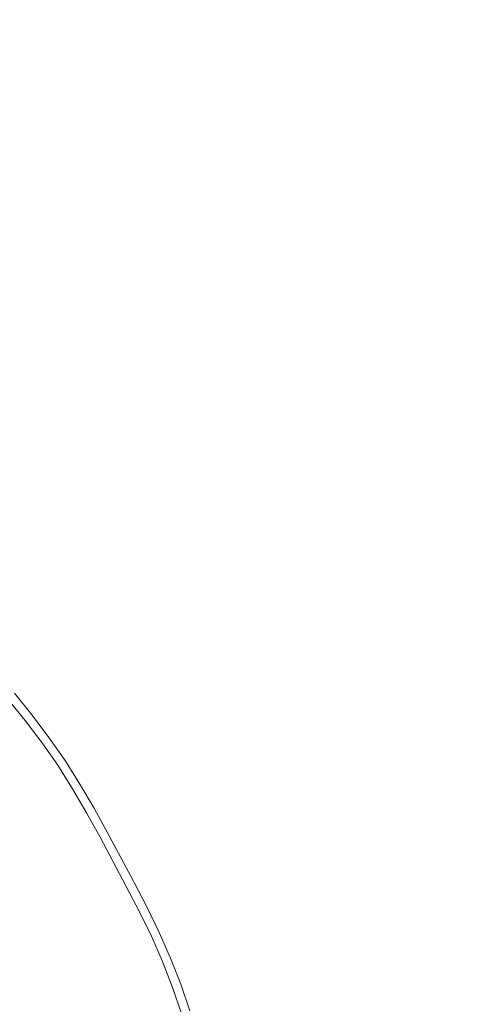
# Model space of a CAD drawing. Extents: x -217 to 223, y -440 to 0.
# Drawn here: x 24 to 37, y -211 to -185 of the extents above; entities that cross this region are included whole.
import ezdxf

# ---------------------------------------------------------------- set-up
doc = ezdxf.new("R2010")
doc.units = 0
doc.header["$LTSCALE"] = 500
doc.header["$MEASUREMENT"] = 0
doc.layers.add('CERAMIKA', color=254, linetype='Continuous')
doc.layers.add('CHROM', color=251, linetype='Continuous')

msp = doc.modelspace()

# ---------------------------------------------------------------- linework, layer by layer
at = {"layer": 'CERAMIKA', "lineweight": 0, "invisible_edges": 15}
for points in [[(18.365, -188.171, -45.814), (27.429, -177.223, -45.814), (29.067, -168.705, -45.814), (22.753, -174.652, -45.814)], [(18.067, -196.711, -45.814), (28.435, -182.44, -45.814), (27.429, -177.223, -45.814), (18.365, -188.171, -45.814)], [(26.096, -193.788, -45.814), (37.598, -185.438, -45.814), (41.303, -177.594, -45.814), (33.708, -181.785, -45.814)], [(18.067, -196.711, -45.814), (26.096, -193.788, -45.814), (33.708, -181.785, -45.814), (28.435, -182.44, -45.814)], [(23.684, -201.985, -45.814), (37.275, -190.741, -45.814), (37.598, -185.438, -45.814), (26.096, -193.788, -45.814)], [(32.188, -201.151, -45.814), (45.404, -195.923, -45.814), (50.944, -189.248, -45.814), (42.545, -191.418, -45.814)], [(23.684, -201.985, -45.814), (32.188, -201.151, -45.814), (42.545, -191.418, -45.814), (37.275, -190.741, -45.814)], [(0, -221.578, -45.814), (23.684, -201.985, -45.814), (26.096, -193.788, -45.814), (18.067, -196.711, -45.814)], [(27.812, -208.49, -45.814), (43.772, -200.98, -45.814), (45.404, -195.923, -45.814), (32.188, -201.151, -45.814)], [(0, -221.578, -45.814), (27.812, -208.49, -45.814), (32.188, -201.151, -45.814), (23.684, -201.985, -45.814)], [(27.812, -208.49, -45.814), (36.256, -209.797, -45.814), (48.709, -202.946, -45.814), (43.772, -200.98, -45.814)], [(36.256, -209.797, -45.814), (50.358, -208.021, -45.814), (57.383, -202.933, -45.814), (48.709, -202.946, -45.814)], [(30.193, -215.818, -45.814), (47.52, -212.513, -45.814), (50.358, -208.021, -45.814), (36.256, -209.797, -45.814)], [(0, -221.578, -45.814), (30.193, -215.818, -45.814), (36.256, -209.797, -45.814), (27.812, -208.49, -45.814)]]:
    msp.add_3dface(points, dxfattribs=at)
at = {"layer": 'CHROM', "lineweight": 0}
for points, invisible_edges in [([(24.675, -203.282, -42.984), (24.203, -202.693, -42.984), (23.496, -203.244, -42.356), (23.954, -203.816, -42.356)], 15), ([(24.487, -203.422, -44.168), (24.019, -202.837, -44.168), (24.318, -202.603, -43.594), (24.792, -203.195, -43.594)], 14), ([(24.675, -203.282, -42.984), (24.792, -203.195, -43.594), (24.318, -202.603, -43.594), (24.203, -202.693, -42.984)], 7), ([(24.487, -203.422, -44.168), (23.937, -203.829, -44.691), (23.479, -203.257, -44.691), (24.019, -202.837, -44.168)], 15), ([(24.675, -203.282, -42.984), (23.954, -203.816, -42.356), (24.397, -204.398, -42.356), (25.131, -203.882, -42.984)], 7), ([(24.487, -203.422, -44.168), (24.792, -203.195, -43.594), (25.251, -203.797, -43.594), (24.939, -204.016, -44.168)], 7), ([(24.675, -203.282, -42.984), (25.131, -203.882, -42.984), (25.251, -203.797, -43.594), (24.792, -203.195, -43.594)], 15), ([(24.487, -203.422, -44.168), (24.939, -204.016, -44.168), (24.38, -204.411, -44.691), (23.937, -203.829, -44.691)], 15), ([(22.9, -204.598, -41.76), (23.324, -205.154, -41.76), (24.397, -204.398, -42.356), (23.954, -203.816, -42.356)], 15), ([(23.323, -204.285, -45.145), (23.937, -203.829, -44.691), (24.38, -204.411, -44.691), (23.754, -204.851, -45.145)], 15), ([(25.369, -204.627, -44.168), (24.939, -204.016, -44.168), (25.251, -203.797, -43.594), (25.686, -204.415, -43.594)], 15), ([(25.564, -204.497, -42.984), (25.686, -204.415, -43.594), (25.251, -203.797, -43.594), (25.131, -203.882, -42.984)], 7), ([(25.369, -204.627, -44.168), (24.8, -205.007, -44.691), (24.38, -204.411, -44.691), (24.939, -204.016, -44.168)], 7), ([(25.564, -204.497, -42.984), (25.131, -203.882, -42.984), (24.397, -204.398, -42.356), (24.818, -204.995, -42.356)], 15), ([(23.726, -205.725, -41.76), (24.818, -204.995, -42.356), (24.397, -204.398, -42.356), (23.324, -205.154, -41.76)], 15), ([(24.163, -205.433, -45.145), (23.754, -204.851, -45.145), (24.38, -204.411, -44.691), (24.8, -205.007, -44.691)], 15), ([(25.564, -204.497, -42.984), (24.818, -204.995, -42.356), (25.208, -205.612, -42.356), (25.966, -205.132, -42.984)], 7), ([(25.369, -204.627, -44.168), (25.686, -204.415, -43.594), (26.09, -205.054, -43.594), (25.769, -205.258, -44.168)], 7), ([(25.564, -204.497, -42.984), (25.966, -205.132, -42.984), (26.09, -205.054, -43.594), (25.686, -204.415, -43.594)], 15), ([(25.369, -204.627, -44.168), (25.769, -205.258, -44.168), (25.19, -205.624, -44.691), (24.8, -205.007, -44.691)], 15), ([(23.726, -205.725, -41.76), (24.099, -206.315, -41.76), (25.208, -205.612, -42.356), (24.818, -204.995, -42.356)], 15), ([(24.163, -205.433, -45.145), (24.8, -205.007, -44.691), (25.19, -205.624, -44.691), (24.544, -206.033, -45.145)], 15), ([(26.346, -205.783, -42.984), (25.966, -205.132, -42.984), (25.208, -205.612, -42.356), (25.577, -206.244, -42.356)], 15), ([(26.145, -205.904, -44.168), (25.769, -205.258, -44.168), (26.09, -205.054, -43.594), (26.471, -205.708, -43.594)], 15), ([(26.346, -205.783, -42.984), (26.471, -205.708, -43.594), (26.09, -205.054, -43.594), (25.966, -205.132, -42.984)], 7), ([(26.145, -205.904, -44.168), (25.558, -206.255, -44.691), (25.19, -205.624, -44.691), (25.769, -205.258, -44.168)], 7), ([(24.163, -205.433, -45.145), (24.544, -206.033, -45.145), (24.017, -206.367, -45.515), (23.645, -205.779, -45.515)], 15), ([(24.451, -206.919, -41.76), (25.577, -206.244, -42.356), (25.208, -205.612, -42.356), (24.099, -206.315, -41.76)], 15), ([(24.902, -206.649, -45.145), (24.544, -206.033, -45.145), (25.19, -205.624, -44.691), (25.558, -206.255, -44.691)], 15), ([(26.145, -205.904, -44.168), (26.506, -206.56, -44.168), (25.911, -206.897, -44.691), (25.558, -206.255, -44.691)], 14), ([(26.346, -205.783, -42.984), (25.577, -206.244, -42.356), (25.93, -206.886, -42.356), (26.71, -206.445, -42.984)], 15), ([(26.145, -205.904, -44.168), (26.471, -205.708, -43.594), (26.837, -206.372, -43.594), (26.506, -206.56, -44.168)], 15), ([(26.346, -205.783, -42.984), (26.71, -206.445, -42.984), (26.837, -206.372, -43.594), (26.471, -205.708, -43.594)], 14), ([(24.902, -206.649, -45.145), (24.368, -206.969, -45.515), (24.017, -206.367, -45.515), (24.544, -206.033, -45.145)], 15), ([(24.451, -206.919, -41.76), (24.099, -206.315, -41.76), (22.921, -207.061, -41.251), (23.256, -207.636, -41.251)], 15), ([(23.435, -207.528, -45.821), (23.098, -206.949, -45.821), (24.017, -206.367, -45.515), (24.368, -206.969, -45.515)], 15), ([(24.451, -206.919, -41.76), (24.789, -207.533, -41.76), (25.93, -206.886, -42.356), (25.577, -206.244, -42.356)], 15), ([(24.902, -206.649, -45.145), (25.558, -206.255, -44.691), (25.911, -206.897, -44.691), (25.246, -207.274, -45.145)], 15), ([(27.066, -207.111, -42.984), (26.71, -206.445, -42.984), (25.93, -206.886, -42.356), (26.276, -207.533, -42.356)], 15), ([(26.86, -207.221, -44.168), (26.506, -206.56, -44.168), (26.837, -206.372, -43.594), (27.195, -207.042, -43.594)], 14), ([(27.066, -207.111, -42.984), (27.195, -207.042, -43.594), (26.837, -206.372, -43.594), (26.71, -206.445, -42.984)], 7), ([(24.902, -206.649, -45.145), (25.246, -207.274, -45.145), (24.705, -207.581, -45.515), (24.368, -206.969, -45.515)], 15), ([(26.86, -207.221, -44.168), (26.257, -207.543, -44.691), (25.911, -206.897, -44.691), (26.506, -206.56, -44.168)], 15), ([(24.451, -206.919, -41.76), (23.256, -207.636, -41.251), (23.577, -208.219, -41.251), (24.789, -207.533, -41.76)], 15), ([(23.435, -207.528, -45.821), (24.368, -206.969, -45.515), (24.705, -207.581, -45.515), (23.759, -208.116, -45.821)], 15), ([(25.12, -208.151, -41.76), (26.276, -207.533, -42.356), (25.93, -206.886, -42.356), (24.789, -207.533, -41.76)], 15), ([(25.583, -207.904, -45.145), (25.246, -207.274, -45.145), (25.911, -206.897, -44.691), (26.257, -207.543, -44.691)], 15), ([(26.86, -207.221, -44.168), (27.213, -207.883, -44.168), (26.602, -208.19, -44.691), (26.257, -207.543, -44.691)], 14), ([(27.066, -207.111, -42.984), (26.276, -207.533, -42.356), (26.622, -208.18, -42.356), (27.422, -207.778, -42.984)], 15), ([(26.86, -207.221, -44.168), (27.195, -207.042, -43.594), (27.553, -207.712, -43.594), (27.213, -207.883, -44.168)], 15), ([(27.066, -207.111, -42.984), (27.422, -207.778, -42.984), (27.553, -207.712, -43.594), (27.195, -207.042, -43.594)], 14), ([(25.12, -208.151, -41.76), (24.789, -207.533, -41.76), (23.577, -208.219, -41.251), (23.892, -208.808, -41.251)], 15), ([(25.583, -207.904, -45.145), (25.034, -208.197, -45.515), (24.705, -207.581, -45.515), (25.246, -207.274, -45.145)], 15), ([(25.12, -208.151, -41.76), (25.45, -208.77, -41.76), (26.622, -208.18, -42.356), (26.276, -207.533, -42.356)], 15), ([(24.076, -208.709, -45.821), (23.759, -208.116, -45.821), (24.705, -207.581, -45.515), (25.034, -208.197, -45.515)], 15), ([(25.583, -207.904, -45.145), (26.257, -207.543, -44.691), (26.602, -208.19, -44.691), (25.92, -208.534, -45.145)], 15), ([(27.77, -208.447, -42.984), (27.422, -207.778, -42.984), (26.622, -208.18, -42.356), (26.959, -208.831, -42.356)], 15), ([(27.558, -208.547, -44.168), (27.213, -207.883, -44.168), (27.553, -207.712, -43.594), (27.902, -208.385, -43.594)], 15), ([(27.77, -208.447, -42.984), (27.902, -208.385, -43.594), (27.553, -207.712, -43.594), (27.422, -207.778, -42.984)], 7), ([(25.583, -207.904, -45.145), (25.92, -208.534, -45.145), (25.364, -208.813, -45.515), (25.034, -208.197, -45.515)], 15), ([(27.558, -208.547, -44.168), (26.94, -208.84, -44.691), (26.602, -208.19, -44.691), (27.213, -207.883, -44.168)], 7), ([(25.12, -208.151, -41.76), (23.892, -208.808, -41.251), (24.206, -209.396, -41.251), (25.45, -208.77, -41.76)], 15), ([(24.076, -208.709, -45.821), (25.034, -208.197, -45.515), (25.364, -208.813, -45.515), (24.393, -209.302, -45.821)], 15), ([(25.773, -209.392, -41.76), (26.959, -208.831, -42.356), (26.622, -208.18, -42.356), (25.45, -208.77, -41.76)], 15), ([(26.248, -209.167, -45.145), (25.92, -208.534, -45.145), (26.602, -208.19, -44.691), (26.94, -208.84, -44.691)], 15), ([(26.248, -209.167, -45.145), (25.685, -209.433, -45.515), (25.364, -208.813, -45.515), (25.92, -208.534, -45.145)], 15), ([(27.558, -208.547, -44.168), (27.886, -209.219, -44.168), (27.26, -209.497, -44.691), (26.94, -208.84, -44.691)], 14), ([(27.77, -208.447, -42.984), (26.959, -208.831, -42.356), (27.28, -209.488, -42.356), (28.1, -209.125, -42.984)], 7), ([(27.558, -208.547, -44.168), (27.902, -208.385, -43.594), (28.234, -209.065, -43.594), (27.886, -209.219, -44.168)], 15), ([(27.77, -208.447, -42.984), (28.1, -209.125, -42.984), (28.234, -209.065, -43.594), (27.902, -208.385, -43.594)], 15), ([(24.076, -208.709, -45.821), (24.393, -209.302, -45.821), (22.463, -210.273, -46.085), (22.171, -209.727, -46.085)], 15), ([(25.773, -209.392, -41.76), (25.45, -208.77, -41.76), (24.206, -209.396, -41.251), (24.513, -209.987, -41.251)], 15), ([(24.702, -209.898, -45.821), (24.393, -209.302, -45.821), (25.364, -208.813, -45.515), (25.685, -209.433, -45.515)], 15), ([(25.773, -209.392, -41.76), (26.08, -210.02, -41.76), (27.28, -209.488, -42.356), (26.959, -208.831, -42.356)], 15), ([(26.248, -209.167, -45.145), (26.94, -208.84, -44.691), (27.26, -209.497, -44.691), (26.561, -209.807, -45.145)], 15), ([(28.405, -209.812, -42.984), (28.1, -209.125, -42.984), (27.28, -209.488, -42.356), (27.576, -210.156, -42.356)], 14), ([(28.189, -209.902, -44.168), (27.886, -209.219, -44.168), (28.234, -209.065, -43.594), (28.541, -209.756, -43.594)], 14), ([(28.405, -209.812, -42.984), (28.541, -209.756, -43.594), (28.234, -209.065, -43.594), (28.1, -209.125, -42.984)], 15), ([(24.702, -209.898, -45.821), (22.748, -210.822, -46.085), (22.463, -210.273, -46.085), (24.393, -209.302, -45.821)], 15), ([(26.248, -209.167, -45.145), (26.561, -209.807, -45.145), (25.991, -210.059, -45.515), (25.685, -209.433, -45.515)], 15), ([(28.189, -209.902, -44.168), (27.556, -210.164, -44.691), (27.26, -209.497, -44.691), (27.886, -209.219, -44.168)], 15), ([(23.146, -210.634, -40.76), (24.513, -209.987, -41.251), (24.206, -209.396, -41.251), (22.856, -210.075, -40.76)], 15), ([(25.773, -209.392, -41.76), (24.513, -209.987, -41.251), (24.805, -210.585, -41.251), (26.08, -210.02, -41.76)], 15), ([(24.702, -209.898, -45.821), (25.685, -209.433, -45.515), (25.991, -210.059, -45.515), (24.996, -210.5, -45.821)], 15), ([(26.363, -210.658, -41.76), (27.576, -210.156, -42.356), (27.28, -209.488, -42.356), (26.08, -210.02, -41.76)], 15), ([(26.849, -210.457, -45.145), (26.561, -209.807, -45.145), (27.26, -209.497, -44.691), (27.556, -210.164, -44.691)], 15), ([(24.702, -209.898, -45.821), (24.996, -210.5, -45.821), (23.019, -211.377, -46.085), (22.748, -210.822, -46.085)], 15), ([(26.849, -210.457, -45.145), (26.273, -210.695, -45.515), (25.991, -210.059, -45.515), (26.561, -209.807, -45.145)], 15), ([(28.189, -209.902, -44.168), (28.458, -210.598, -44.168), (27.819, -210.845, -44.691), (27.556, -210.164, -44.691)], 15), ([(28.405, -209.812, -42.984), (27.576, -210.156, -42.356), (27.839, -210.837, -42.356), (28.676, -210.514, -42.984)], 7), ([(28.189, -209.902, -44.168), (28.541, -209.756, -43.594), (28.813, -210.461, -43.594), (28.458, -210.598, -44.168)], 7), ([(28.405, -209.812, -42.984), (28.676, -210.514, -42.984), (28.813, -210.461, -43.594), (28.541, -209.756, -43.594)], 15), ([(23.146, -210.634, -40.76), (23.422, -211.198, -40.76), (24.805, -210.585, -41.251), (24.513, -209.987, -41.251)], 15), ([(26.363, -210.658, -41.76), (26.08, -210.02, -41.76), (24.805, -210.585, -41.251), (25.074, -211.192, -41.251)], 15), ([(25.267, -211.112, -45.821), (24.996, -210.5, -45.821), (25.991, -210.059, -45.515), (26.273, -210.695, -45.515)], 15), ([(26.363, -210.658, -41.76), (26.614, -211.31, -41.76), (27.839, -210.837, -42.356), (27.576, -210.156, -42.356)], 15), ([(26.849, -210.457, -45.145), (27.556, -210.164, -44.691), (27.819, -210.845, -44.691), (27.105, -211.12, -45.145)], 15), ([(25.267, -211.112, -45.821), (23.269, -211.94, -46.085), (23.019, -211.377, -46.085), (24.996, -210.5, -45.821)], 15), ([(23.676, -211.771, -40.76), (25.074, -211.192, -41.251), (24.805, -210.585, -41.251), (23.422, -211.198, -40.76)], 15), ([(26.363, -210.658, -41.76), (25.074, -211.192, -41.251), (25.313, -211.812, -41.251), (26.614, -211.31, -41.76)], 15), ([(25.267, -211.112, -45.821), (26.273, -210.695, -45.515), (26.523, -211.345, -45.515), (25.508, -211.736, -45.821)], 15), ([(26.849, -210.457, -45.145), (27.105, -211.12, -45.145), (26.523, -211.345, -45.515), (26.273, -210.695, -45.515)], 15), ([(28.701, -211.305, -44.168), (28.056, -211.536, -44.691), (27.819, -210.845, -44.691), (28.458, -210.598, -44.168)], 7), ([(28.921, -211.227, -42.984), (28.676, -210.514, -42.984), (27.839, -210.837, -42.356), (28.077, -211.529, -42.356)], 14), ([(28.701, -211.305, -44.168), (28.458, -210.598, -44.168), (28.813, -210.461, -43.594), (29.059, -211.177, -43.594)], 15), ([(28.921, -211.227, -42.984), (29.059, -211.177, -43.594), (28.813, -210.461, -43.594), (28.676, -210.514, -42.984)], 15), ([(26.841, -211.971, -41.76), (28.077, -211.529, -42.356), (27.839, -210.837, -42.356), (26.614, -211.31, -41.76)], 15), ([(27.336, -211.794, -45.145), (27.105, -211.12, -45.145), (27.819, -210.845, -44.691), (28.056, -211.536, -44.691)], 15)]:
    msp.add_3dface(points, dxfattribs=dict(at, invisible_edges=invisible_edges))

doc.saveas('drawing.dxf')
